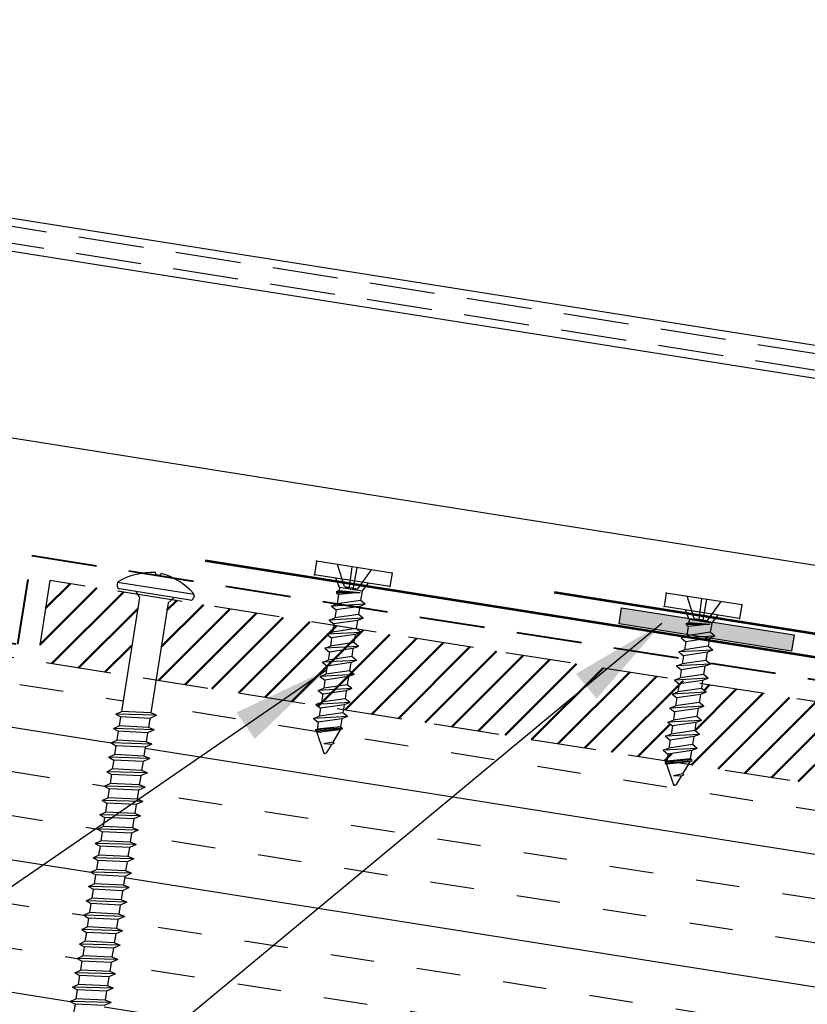
# Model space of a CAD drawing. Extents: x -12.2 to 58.7, y -0.9 to 50.5.
# Drawn here: x 12.6 to 17.1, y 20.2 to 25.8 of the extents above; entities that cross this region are included whole.
import ezdxf

# ---------------------------------------------------------------- set-up
doc = ezdxf.new("R2010")
doc.units = 0
doc.header["$LTSCALE"] = 1.5
doc.header["$MEASUREMENT"] = 0
doc.linetypes.add('HIDDEN', pattern=[0.375, 0.25, -0.125])
for name, color, linetype in [('BOARDER', 6, 'CONTINUOUS'), ('DIM', 2, 'CONTINUOUS'), ('FASTENER', 1, 'CONTINUOUS'), ('NOTBYMCELROY', 8, 'HIDDEN'), ('SHEETING', 5, 'CONTINUOUS'), ('TRIM', 3, 'CONTINUOUS')]:
    doc.layers.add(name, color=color, linetype=linetype)
doc.styles.add('KEENAN', font='txt')
doc.styles.get("Standard").update_dxf_attribs({"font": 'romans'})
doc.dimstyles.new('MCELROY1$7', dxfattribs={"dimtxt": 0.0938, "dimasz": 0.125, "dimexe": 0.0625, "dimexo": 0.0625, "dimgap": 0.0625, "dimtad": 0, "dimtih": 1, "dimtoh": 1, "dimdec": 0, "dimzin": 3, "dimdsep": 46, "dimlunit": 4, "dimtxsty": 'Standard', "dimcen": 0, "dimclrd": 2, "dimclre": 2, "dimclrt": 1, "dimadec": 0, "dimazin": 0, "dimtfac": 1, "dimtdec": 0, "dimtofl": 0, "dimtmove": 0, "dimatfit": 3, "dimfxl": 0, "dimfrac": 2, "dimtolj": 1, "dimtzin": 0, "dimarcsym": 0})

# ---------------------------------------------------------------- blocks, each defined once
blk = doc.blocks.new('1 INCH#10-12 PANCAKE TYPE A')
at = {"layer": 'FASTENER'}
for p, q in [((-1.0809, 0.2188), (-1.0809, -0.2187)), ((-1.0809, 0.2188), (-1.0026, 0.2188)), ((-1.0026, 0.2188), (-1.0026, -0.2187)), ((-0.9623, 0.0394), (-1.0809, 0.0985)), ((-0.9517, 0.0651), (-1.0026, 0.0944)), ((-0.9517, 0.0651), (-0.9517, -0.0651)), ((-0.9517, 0.0651), (-0.8981, 0.0651)), ((-0.8808, 0.0949), (-0.8981, 0.0651)), ((-0.8981, 0.0651), (-0.8573, -0.0651)), ((-0.8808, 0.0949), (-0.8636, 0.0651)), ((-0.8808, 0.0949), (-0.8401, -0.0949)), ((-0.8636, 0.0651), (-0.8165, 0.0651)), ((-0.8636, 0.0651), (-0.8228, -0.0651)), ((-0.7993, 0.0949), (-0.8165, 0.0651)), ((-0.8165, 0.0651), (-0.7758, -0.0651)), ((-0.7993, 0.0949), (-0.7585, -0.0949)), ((-0.7993, 0.0949), (-0.7821, 0.0651)), ((-0.7821, 0.0651), (-0.7413, -0.0651)), ((-0.7821, 0.0651), (-0.735, 0.0651)), ((-0.7178, 0.0949), (-0.735, 0.0651)), ((-0.735, 0.0651), (-0.6942, -0.0651)), ((-0.7178, 0.0949), (-0.677, -0.0949)), ((-0.7178, 0.0949), (-0.7005, 0.0651)), ((-0.7005, 0.0651), (-0.6598, -0.0651)), ((-0.7005, 0.0651), (-0.6535, 0.0651)), ((-0.6362, 0.0949), (-0.6535, 0.0651)), ((-0.6535, 0.0651), (-0.6127, -0.0651)), ((-0.6362, 0.0949), (-0.5955, -0.0949)), ((-0.6362, 0.0949), (-0.619, 0.0651)), ((-0.619, 0.0651), (-0.5782, -0.0651)), ((-0.619, 0.0651), (-0.5719, 0.0651)), ((-0.5547, 0.0949), (-0.5719, 0.0651)), ((-0.5719, 0.0651), (-0.5312, -0.0651)), ((-0.5547, 0.0949), (-0.5139, -0.0949)), ((-0.5547, 0.0949), (-0.5375, 0.0651)), ((-0.5375, 0.0651), (-0.4904, 0.0651)), ((-0.5375, 0.0651), (-0.4967, -0.0651)), ((-0.4732, 0.0949), (-0.4904, 0.0651)), ((-0.4904, 0.0651), (-0.4496, -0.0651)), ((-0.4732, 0.0949), (-0.4324, -0.0949)), ((-0.4732, 0.0949), (-0.4559, 0.0651)), ((-0.4559, 0.0651), (-0.4152, -0.0651)), ((-0.4559, 0.0651), (-0.4089, 0.0651)), ((-0.3916, 0.0949), (-0.4089, 0.0651)), ((-0.4089, 0.0651), (-0.3681, -0.0651)), ((-0.3916, 0.0949), (-0.3509, -0.0949)), ((-0.3916, 0.0949), (-0.3744, 0.0651)), ((-0.3744, 0.0651), (-0.3274, 0.0651)), ((-0.3744, 0.0651), (-0.3336, -0.0651)), ((-0.3101, 0.0949), (-0.3274, 0.0651)), ((-0.3274, 0.0651), (-0.2866, -0.0651)), ((-0.3101, 0.0949), (-0.2694, -0.0949)), ((-0.3101, 0.0949), (-0.2929, 0.0651)), ((-0.2929, 0.0651), (-0.2521, -0.0651)), ((-0.2929, 0.0651), (-0.2458, 0.0651)), ((-0.2286, 0.0949), (-0.2458, 0.0651)), ((-0.2458, 0.0651), (-0.2051, -0.0651)), ((-0.2286, 0.0949), (-0.1878, -0.0949)), ((-0.2286, 0.0949), (-0.2114, 0.0651)), ((-0.2114, 0.0651), (-0.1643, 0.0651)), ((-0.2114, 0.0651), (-0.1706, -0.0651)), ((-0.1586, 0.075), (-0.1643, 0.0651)), ((-0.1643, 0.0651), (-0.1298, -0.0651)), ((-0.1586, 0.075), (-0.1248, -0.0738)), ((-0.1586, 0.075), (-0.1523, 0.0749)), ((-0.1523, 0.0749), (-0.1168, -0.0733)), ((-0.1523, 0.0749), (-0.1466, 0.0651)), ((-0.1466, 0.0651), (-0.0709, 0.0349)), ((-0.1466, 0.0651), (-0.1121, -0.0651)), ((-1.0809, 0.015), (-0.9623, 0.012)), ((-0.9623, 0.0394), (-0.9517, 0)), ((-0.9623, -0.0394), (-0.9623, 0.0394)), ((-0.9623, -0.0394), (-0.9517, 0)), ((-0.9437, 0.0556), (-0.9117, -0.0651)), ((-0.9347, -0.0651), (-0.9437, 0.0556)), ((-0.9195, -0.0785), (-0.9437, 0.0556)), ((-0.927, -0.0785), (-0.9437, 0.0556)), ((-0.0675, 0.0409), (-0.0709, 0.0349)), ((-0.0709, 0.0349), (-0.0531, -0.0149)), ((-0.0675, 0.0409), (-0.0641, 0.0413)), ((-0.0641, 0.0413), (-0.0574, 0.0295)), ((-0.0574, 0.0295), (-0.0531, -0.0149)), ((-0.0574, 0.0295), (-0.006, 0.009)), ((-1.0809, -0.015), (-0.9623, -0.012)), ((-0.9623, -0.0394), (-1.0809, -0.0985)), ((-0.1121, -0.0651), (-0.006, -0.009)), ((-0.9517, -0.0651), (-1.0026, -0.0944)), ((-0.9517, -0.0651), (-0.9347, -0.0651)), ((-0.927, -0.0785), (-0.9347, -0.0651)), ((-0.927, -0.0785), (-0.9195, -0.0785)), ((-0.9195, -0.0785), (-0.9117, -0.0651)), ((-0.9117, -0.0651), (-0.8573, -0.0651)), ((-0.8401, -0.0949), (-0.8573, -0.0651)), ((-0.8401, -0.0949), (-0.8228, -0.0651)), ((-0.8228, -0.0651), (-0.7758, -0.0651)), ((-0.7585, -0.0949), (-0.7758, -0.0651)), ((-0.7585, -0.0949), (-0.7413, -0.0651)), ((-0.7413, -0.0651), (-0.6942, -0.0651)), ((-0.677, -0.0949), (-0.6942, -0.0651)), ((-0.677, -0.0949), (-0.6598, -0.0651)), ((-0.6598, -0.0651), (-0.6127, -0.0651)), ((-0.5955, -0.0949), (-0.6127, -0.0651)), ((-0.5955, -0.0949), (-0.5782, -0.0651)), ((-0.5782, -0.0651), (-0.5312, -0.0651)), ((-0.5139, -0.0949), (-0.5312, -0.0651)), ((-0.5139, -0.0949), (-0.4967, -0.0651)), ((-0.4967, -0.0651), (-0.4496, -0.0651)), ((-0.4324, -0.0949), (-0.4496, -0.0651)), ((-0.4324, -0.0949), (-0.4152, -0.0651)), ((-0.4152, -0.0651), (-0.3681, -0.0651)), ((-0.3509, -0.0949), (-0.3681, -0.0651)), ((-0.3509, -0.0949), (-0.3336, -0.0651)), ((-0.3336, -0.0651), (-0.2866, -0.0651)), ((-0.2694, -0.0949), (-0.2866, -0.0651)), ((-0.2694, -0.0949), (-0.2521, -0.0651)), ((-0.2521, -0.0651), (-0.2051, -0.0651)), ((-0.1878, -0.0949), (-0.2051, -0.0651)), ((-0.1878, -0.0949), (-0.1706, -0.0651)), ((-0.1706, -0.0651), (-0.1235, -0.0651)), ((-0.1248, -0.0738), (-0.1298, -0.0651)), ((-0.1248, -0.0738), (-0.1168, -0.0733)), ((-0.1168, -0.0733), (-0.1121, -0.0651)), ((-1.0809, -0.2187), (-1.0026, -0.2187))]:
    blk.add_line(p, q, dxfattribs=at)
blk.add_arc((-0.0098, 0), 0.00979, 292.5, 67.5, dxfattribs=at)
for p in [(-1.0809, 0.2188), (-1.0026, 0.2188), (0, 0), (-1.0809, -0.2187), (-1.0809, -0.2187), (-1.0026, -0.2187)]:
    blk.add_point(p, dxfattribs=at)
blk = doc.blocks.new('6  INCH FLAT DEKFAST')
at = {"layer": 'FASTENER', "linetype": 'Continuous'}
for p, q in [((2.3894, 1.9511), (2.3894, 1.9529)), ((2.4207, 1.9511), (2.4207, 1.9529)), ((2.6266, 1.8638), (2.1834, 1.8638)), ((2.1823, 1.8553), (2.1842, 1.8421)), ((2.405, 1.8287), (2.1996, 1.8287)), ((2.2952, 1.8287), (2.3203, 1.7985)), ((2.6104, 1.8287), (2.405, 1.8287)), ((2.405, 1.8287), (2.405, 1.8287)), ((2.405, 1.8287), (2.405, 1.8287)), ((2.5149, 1.8278), (2.4873, 1.7946)), ((2.6278, 1.8553), (2.6259, 1.8421)), ((2.3203, 1.7985), (2.3203, 1.1365)), ((2.4873, 1.7946), (2.4873, 1.1547)), ((2.5225, 1.1467), (2.2912, 1.1163)), ((2.2912, 1.1163), (2.3203, 1.1365)), ((2.4873, 1.1547), (2.3203, 1.1365)), ((2.5225, 1.1467), (2.4873, 1.1547)), ((2.5225, 1.1467), (2.4873, 1.1233)), ((2.2912, 1.1163), (2.3203, 1.1052)), ((2.4873, 1.1233), (2.3203, 1.1052)), ((2.3203, 1.1052), (2.3203, 1.0532)), ((2.4873, 1.1233), (2.4873, 1.0713)), ((2.5225, 1.0633), (2.2912, 1.0329)), ((2.2912, 1.0329), (2.3203, 1.0532)), ((2.2912, 1.0329), (2.3203, 1.0218)), ((2.4873, 1.0713), (2.3203, 1.0532)), ((2.4873, 1.04), (2.3203, 1.0218)), ((2.3203, 1.0218), (2.3203, 0.9699)), ((2.5225, 1.0633), (2.4873, 1.0713)), ((2.5225, 1.0633), (2.4873, 1.04)), ((2.4873, 1.04), (2.4873, 0.988)), ((2.5225, 0.98), (2.2912, 0.9496)), ((2.2912, 0.9496), (2.3203, 0.9699)), ((2.4873, 0.988), (2.3203, 0.9699)), ((2.5225, 0.98), (2.4873, 0.988)), ((2.5225, 0.98), (2.4873, 0.9566)), ((2.2912, 0.9496), (2.3203, 0.9385)), ((2.4873, 0.9566), (2.3203, 0.9385)), ((2.3203, 0.9385), (2.3203, 0.8865)), ((2.4873, 0.9047), (2.3203, 0.8865)), ((2.4873, 0.9566), (2.4873, 0.9047)), ((2.5225, 0.8967), (2.4873, 0.9047)), ((2.5225, 0.8967), (2.2912, 0.8663)), ((2.2912, 0.8663), (2.3203, 0.8865)), ((2.2912, 0.8663), (2.3203, 0.8552)), ((2.4873, 0.8733), (2.3203, 0.8552)), ((2.3203, 0.8552), (2.3203, 0.8032)), ((2.5225, 0.8967), (2.4873, 0.8733)), ((2.4873, 0.8733), (2.4873, 0.8213)), ((2.5225, 0.8133), (2.2912, 0.7829)), ((2.2912, 0.7829), (2.3203, 0.8032)), ((2.4873, 0.8213), (2.3203, 0.8032)), ((2.5225, 0.8133), (2.4868, 0.7899)), ((2.5225, 0.8133), (2.4873, 0.8213)), ((2.2912, 0.7829), (2.3203, 0.7718)), ((2.4868, 0.7899), (2.3203, 0.7718)), ((2.3203, 0.7739), (2.3203, 0.7199)), ((2.4873, 0.738), (2.3203, 0.7199)), ((2.4873, 0.79), (2.4873, 0.738)), ((2.5225, 0.73), (2.4873, 0.738)), ((2.5225, 0.73), (2.2912, 0.6996)), ((2.2912, 0.6996), (2.3203, 0.7199)), ((2.2912, 0.6996), (2.3203, 0.6885)), ((2.4873, 0.7066), (2.3203, 0.6885)), ((2.3203, 0.6885), (2.3203, 0.6365)), ((2.5225, 0.73), (2.4873, 0.7066)), ((2.4873, 0.7066), (2.4873, 0.6547)), ((2.5225, 0.6467), (2.2912, 0.6163)), ((2.2912, 0.6163), (2.3203, 0.6365)), ((2.4873, 0.6547), (2.3203, 0.6365)), ((2.4873, 0.6233), (2.3203, 0.6052)), ((2.5225, 0.6467), (2.4873, 0.6547)), ((2.5225, 0.6467), (2.4873, 0.6233)), ((2.4873, 0.6233), (2.4873, 0.5713)), ((2.2912, 0.6163), (2.3203, 0.6052)), ((2.3203, 0.6052), (2.3203, 0.5532)), ((2.4873, 0.5713), (2.3203, 0.5532)), ((2.5225, 0.5633), (2.4873, 0.5713)), ((2.5225, 0.5633), (2.2912, 0.5329)), ((2.2912, 0.5329), (2.3203, 0.5532)), ((2.2912, 0.5329), (2.3203, 0.5218)), ((2.4873, 0.54), (2.3203, 0.5218)), ((2.3203, 0.5218), (2.3203, 0.4699)), ((2.5225, 0.5633), (2.4873, 0.54)), ((2.4873, 0.54), (2.4873, 0.488)), ((2.5231, 0.4799), (2.2912, 0.4496)), ((2.2912, 0.4496), (2.3203, 0.4699)), ((2.4873, 0.488), (2.3203, 0.4699)), ((2.4873, 0.4566), (2.3203, 0.4385)), ((2.5225, 0.48), (2.4873, 0.488)), ((2.5225, 0.48), (2.4873, 0.4566)), ((2.4873, 0.4566), (2.4873, 0.4047)), ((2.2912, 0.4496), (2.3203, 0.4385)), ((2.5225, 0.3967), (2.2912, 0.3663)), ((2.3203, 0.4385), (2.3203, 0.3865)), ((2.4873, 0.4047), (2.3203, 0.3865)), ((2.5225, 0.3967), (2.4873, 0.4047)), ((2.5225, 0.3967), (2.4873, 0.3733)), ((2.2912, 0.3663), (2.3203, 0.3865)), ((2.2912, 0.3663), (2.3203, 0.3552)), ((2.4873, 0.3733), (2.3203, 0.3552)), ((2.3203, 0.3552), (2.3203, 0.3032)), ((2.4873, 0.3733), (2.4873, 0.3213)), ((2.5225, 0.3133), (2.2912, 0.2829)), ((2.2912, 0.2829), (2.3203, 0.3032)), ((2.2912, 0.2829), (2.3203, 0.2718)), ((2.4873, 0.3213), (2.3203, 0.3032)), ((2.4873, 0.29), (2.3203, 0.2718)), ((2.5225, 0.3133), (2.4873, 0.3213)), ((2.5225, 0.3133), (2.4873, 0.29)), ((2.4873, 0.29), (2.4873, 0.238)), ((2.5225, 0.23), (2.2912, 0.1996)), ((2.3203, 0.2718), (2.3203, 0.2199)), ((2.4873, 0.238), (2.3203, 0.2199)), ((2.5225, 0.23), (2.4873, 0.238)), ((2.5225, 0.23), (2.4873, 0.2066)), ((2.2912, 0.1996), (2.3203, 0.2199)), ((2.2912, 0.1996), (2.3203, 0.1885)), ((2.4873, 0.2066), (2.3203, 0.1885)), ((2.3203, 0.1885), (2.3203, 0.1365)), ((2.4873, 0.2066), (2.4873, 0.1547)), ((2.5225, 0.1467), (2.2912, 0.1163)), ((2.2912, 0.1163), (2.3203, 0.1365)), ((2.2912, 0.1163), (2.3203, 0.1052)), ((2.4873, 0.1547), (2.3203, 0.1365)), ((2.4873, 0.1233), (2.3203, 0.1052)), ((2.5225, 0.1467), (2.4873, 0.1547)), ((2.5225, 0.1467), (2.4873, 0.1233)), ((2.4873, 0.1233), (2.4873, 0.0713)), ((2.5225, 0.0633), (2.2912, 0.0329)), ((2.3203, 0.1052), (2.3203, 0.0532)), ((2.4873, 0.0713), (2.3203, 0.0532)), ((2.5225, 0.0633), (2.4873, 0.0713)), ((2.5225, 0.0633), (2.4873, 0.04)), ((2.2912, 0.0329), (2.3203, 0.0532)), ((2.2912, 0.0329), (2.3203, 0.0218)), ((2.4873, 0.04), (2.3203, 0.0218)), ((2.3203, 0.0218), (2.3203, -0.0301)), ((2.4873, 0.04), (2.4873, -0.012)), ((2.5225, -0.02), (2.2912, -0.0504)), ((2.2912, -0.0504), (2.3203, -0.0301)), ((2.2912, -0.0504), (2.3203, -0.0615)), ((2.4873, -0.012), (2.3203, -0.0301)), ((2.4873, -0.0434), (2.3203, -0.0615)), ((2.5225, -0.02), (2.4873, -0.012)), ((2.5225, -0.02), (2.4873, -0.0434)), ((2.4873, -0.0434), (2.4873, -0.0953)), ((2.5225, -0.1033), (2.2912, -0.1337)), ((2.3203, -0.0615), (2.3203, -0.1135)), ((2.4873, -0.0953), (2.3203, -0.1135)), ((2.5225, -0.1033), (2.4873, -0.0953)), ((2.5225, -0.1033), (2.4873, -0.1267)), ((2.2912, -0.1337), (2.3203, -0.1135)), ((2.2912, -0.1337), (2.3203, -0.1448)), ((2.4873, -0.1267), (2.3203, -0.1448)), ((2.3203, -0.1448), (2.3203, -0.1795)), ((2.3203, -0.1448), (2.3203, -0.1968)), ((2.4873, -0.1267), (2.4873, -0.1604)), ((2.4873, -0.1267), (2.4873, -0.1787)), ((2.5225, -0.1867), (2.2912, -0.2171)), ((2.2912, -0.2171), (2.3203, -0.1968)), ((2.2912, -0.2171), (2.3203, -0.2282)), ((2.4873, -0.1787), (2.3203, -0.1968)), ((2.4873, -0.21), (2.3203, -0.2282)), ((2.5225, -0.1867), (2.4873, -0.1787)), ((2.5225, -0.1867), (2.4873, -0.21)), ((2.4873, -0.21), (2.4873, -0.262)), ((2.5225, -0.27), (2.2912, -0.3004)), ((2.2912, -0.3004), (2.3203, -0.2801)), ((2.3203, -0.2282), (2.3203, -0.2801)), ((2.4873, -0.262), (2.3203, -0.2801)), ((2.5225, -0.27), (2.4873, -0.262)), ((2.5225, -0.27), (2.4873, -0.2934)), ((2.2912, -0.3004), (2.3203, -0.3115)), ((2.4873, -0.2934), (2.3203, -0.3115)), ((2.3203, -0.3094), (2.3203, -0.3635)), ((2.4873, -0.2934), (2.4873, -0.3453)), ((2.5225, -0.3533), (2.2912, -0.3837)), ((2.2912, -0.3837), (2.3203, -0.3635)), ((2.2912, -0.3837), (2.3203, -0.3948)), ((2.4873, -0.3453), (2.3203, -0.3635)), ((2.4868, -0.3768), (2.3203, -0.3948)), ((2.3203, -0.3928), (2.3203, -0.4468)), ((2.5225, -0.3533), (2.4868, -0.3768)), ((2.5225, -0.3533), (2.4873, -0.3453)), ((2.4873, -0.3767), (2.4873, -0.4287)), ((2.5225, -0.4367), (2.2912, -0.4671)), ((2.2912, -0.4671), (2.3203, -0.4468)), ((2.4873, -0.4287), (2.3203, -0.4468)), ((2.5225, -0.4367), (2.4873, -0.4287)), ((2.5225, -0.4367), (2.4873, -0.46)), ((2.2912, -0.4671), (2.3203, -0.4782)), ((2.4873, -0.46), (2.3203, -0.4782)), ((2.3203, -0.4782), (2.3203, -0.5301)), ((2.4873, -0.46), (2.4873, -0.512)), ((2.5225, -0.52), (2.2912, -0.5504)), ((2.2912, -0.5504), (2.3203, -0.5301)), ((2.2912, -0.5504), (2.3203, -0.5615)), ((2.4873, -0.512), (2.3203, -0.5301)), ((2.4873, -0.5434), (2.3203, -0.5615)), ((2.3203, -0.5615), (2.3203, -0.6135)), ((2.5225, -0.52), (2.4873, -0.512)), ((2.5225, -0.52), (2.4873, -0.5434))]:
    blk.add_line(p, q, dxfattribs=at)
for centre, radius, start, end in [((2.4263, 1.5819), 0.3737, 95.7962, 129.6639), ((2.3886, 1.9529), 0.000779, 0, 95.7962), ((2.3972, 1.9511), 0.00781, 180, 255.302), ((2.405, 1.9808), 0.0386, 255.302, 284.698), ((2.4128, 1.9511), 0.00781, 284.698, 0), ((2.4214, 1.9529), 0.000779, 84.2038, 180), ((2.3838, 1.5819), 0.3737, 50.3361, 84.2038), ((2.1977, 1.8575), 0.0156, 129.6639, 188.2593), ((2.6123, 1.8575), 0.0156, 351.7407, 50.3361), ((2.1996, 1.8444), 0.0156, 188.2593, 270), ((2.6104, 1.8444), 0.0156, 270, 351.7407)]:
    blk.add_arc(centre, radius, start, end, dxfattribs=at)

msp = doc.modelspace()

# ---------------------------------------------------------------- hatches: boundary and pattern name
at = {"layer": 'DIM'}
h = msp.add_hatch(color=256, dxfattribs=at)
h.dxf.hatch_style = 1
h.paths.add_polyline_path([(17.01473, 22.17852), (17.0294, 22.27111), (16.04171, 22.42755), (16.02705, 22.33495)])
at = {"layer": 'NOTBYMCELROY', "linetype": 'HIDDEN'}
h = msp.add_hatch(dxfattribs=at)
h.set_pattern_fill('INSUL', color=256, scale=2, angle=351)
h.set_pattern_definition([(351, (-1.3097, -1.881), (0.117326, 0.740766), []), (351, (-1.2706, -1.6341), (0.117326, 0.740766), [0.25, -0.25]), (351, (-1.2315, -1.38716), (0.117326, 0.740766), [0.25, -0.25])])
h.paths.add_polyline_path([(10.0188, 21.44282), (9.99178, 21.45833), (10.02371, 21.4738), (10.03184, 21.52513), (10.00482, 21.54064), (10.03674, 21.55611), (10.04487, 21.60744), (10.01785, 21.62295), (10.04978, 21.63842), (10.05791, 21.68975), (10.03089, 21.70526), (10.06282, 21.72072), (10.07095, 21.77205), (10.04392, 21.78756), (10.07585, 21.80303), (10.08398, 21.85436), (10.05696, 21.86987), (10.08889, 21.88534), (10.09702, 21.93667), (10.07, 21.95218), (10.10193, 21.96765), (10.11006, 22.01898), (10.08303, 22.03448), (10.11496, 22.04995), (10.12309, 22.10128), (10.09607, 22.11679), (10.128, 22.13226), (10.13613, 22.18359), (10.10911, 22.1991), (10.14103, 22.21457), (10.14916, 22.2659), (10.12214, 22.28141), (10.15407, 22.29688), (10.18907, 22.51783), (9.10072, 22.69021), (9.06917, 22.491), (9.10271, 22.47761), (9.06427, 22.46004), (9.05614, 22.40869), (9.08967, 22.3953), (9.05123, 22.37773), (9.0431, 22.32639), (9.07664, 22.31299), (9.0382, 22.29542), (9.03006, 22.24408), (9.0636, 22.23069), (9.02516, 22.21312), (9.01703, 22.16177), (9.05057, 22.14838), (9.01217, 22.1311), (9.00399, 22.07946), (9.03753, 22.06607), (8.99909, 22.0485), (8.99096, 21.99716), (9.02449, 21.98376), (8.98605, 21.96619), (8.97792, 21.91485), (9.01146, 21.90146), (8.97302, 21.88389), (8.96488, 21.83254), (8.99893, 21.81894), (8.99803, 21.81897), (8.95998, 21.80158), (8.95185, 21.75023), (8.98538, 21.73684), (8.94694, 21.71927), (8.93881, 21.66793), (8.97235, 21.65453), (8.93391, 21.63697), (8.92577, 21.58562), (8.95931, 21.57223), (8.92087, 21.55466), (8.91274, 21.50331), (8.94628, 21.48992), (8.90783, 21.47235), (8.8997, 21.421), (8.93324, 21.40761), (8.8948, 21.39004), (8.88667, 21.3387), (8.9202, 21.32531), (8.88176, 21.30774), (8.87363, 21.25639), (8.90717, 21.243), (8.86873, 21.22543), (8.86059, 21.17408), (8.89413, 21.16069), (8.85569, 21.14312), (8.84756, 21.09178), (8.88109, 21.07838), (8.84265, 21.06081), (8.83452, 21.00947), (8.86806, 20.99608), (8.82966, 20.9788), (8.82149, 20.92716), (8.85502, 20.91377), (8.81658, 20.8962), (8.80845, 20.84485), (8.84199, 20.83146), (8.80355, 20.81389), (8.79541, 20.76255), (8.82895, 20.74915), (8.79051, 20.73158), (8.78238, 20.68024), (8.81591, 20.66685), (8.77747, 20.64928), (8.76934, 20.59793), (8.80288, 20.58454), (8.76444, 20.56697), (8.7563, 20.51562), (8.78984, 20.50223), (8.7514, 20.48466), (8.74327, 20.43332), (8.7768, 20.41992), (8.73836, 20.40235), (8.73023, 20.35101), (8.76377, 20.33762), (8.72533, 20.32005), (8.7172, 20.2687), (8.75073, 20.25531), (8.71229, 20.23774), (8.70416, 20.18639), (8.7377, 20.173), (8.69926, 20.15543), (8.69112, 20.10409), (8.72466, 20.09069), (8.68627, 20.07342), (8.67809, 20.02178), (8.71162, 20.00839), (8.67318, 19.99082), (8.66505, 19.93947), (8.69859, 19.92608), (8.66015, 19.90851), (8.65201, 19.85716), (8.68555, 19.84377), (8.64711, 19.8262), (8.63898, 19.77486), (8.67303, 19.76126), (8.67212, 19.76129), (8.63407, 19.7439), (8.63142, 19.72714), (9.68247, 19.56067), (9.72388, 19.58073), (9.73201, 19.63206), (9.70498, 19.64757), (9.73691, 19.66304), (9.74504, 19.71437), (9.71802, 19.72988), (9.74995, 19.74535), (9.75808, 19.79668), (9.73106, 19.81219), (9.76298, 19.82765), (9.77111, 19.87898), (9.74409, 19.89449), (9.77602, 19.90996), (9.78415, 19.96129), (9.75713, 19.9768), (9.78906, 19.99227), (9.79719, 20.0436), (9.77016, 20.05911), (9.80209, 20.07458), (9.81022, 20.12591), (9.7832, 20.14142), (9.81513, 20.15688), (9.82326, 20.20821), (9.79624, 20.22372), (9.82816, 20.23919), (9.83629, 20.29052), (9.80927, 20.30603), (9.8412, 20.3215), (9.84933, 20.37283), (9.82231, 20.38834), (9.85424, 20.40381), (9.86237, 20.45514), (9.83534, 20.47064), (9.86727, 20.48611), (9.8754, 20.53744), (9.84838, 20.55295), (9.88031, 20.56842), (9.88844, 20.61975), (9.86142, 20.63526), (9.89335, 20.65073), (9.90148, 20.70206), (9.87445, 20.71757), (9.90638, 20.73304), (9.91451, 20.78436), (9.88749, 20.79987), (9.91942, 20.81534), (9.92755, 20.86667), (9.90053, 20.88218), (9.93245, 20.89765), (9.94058, 20.94898), (9.91356, 20.96449), (9.94549, 20.97996), (9.95362, 21.03129), (9.9266, 21.0468), (9.95853, 21.06226), (9.96666, 21.11359), (9.93963, 21.1291), (9.97156, 21.14457), (9.97969, 21.1959), (9.95267, 21.21141), (9.9846, 21.22688), (9.99273, 21.27821), (9.96571, 21.29372), (9.99764, 21.30919), (10.00577, 21.36052), (9.97874, 21.37603), (10.01067, 21.39149)])
h.paths.add_polyline_path([(13.09861, 21.33841), (13.10674, 21.38974), (13.07972, 21.40525), (13.11165, 21.42072), (13.11978, 21.47205), (13.09275, 21.48756), (13.12468, 21.50303), (13.13281, 21.55436), (13.10579, 21.56986), (13.13772, 21.58533), (13.14585, 21.63666), (13.11883, 21.65217), (13.15075, 21.66764), (13.15888, 21.71897), (13.13186, 21.73448), (13.16379, 21.74995), (13.17192, 21.80128), (13.1449, 21.81679), (13.17683, 21.83226), (13.20964, 22.03942), (10.35401, 22.49171), (10.32185, 22.28865), (10.35539, 22.27526), (10.31695, 22.25769), (10.30881, 22.20635), (10.34235, 22.19295), (10.30391, 22.17538), (10.29578, 22.12404), (10.32931, 22.11065), (10.29087, 22.09308), (10.28274, 22.04173), (10.31628, 22.02834), (10.27784, 22.01077), (10.2697, 21.95942), (10.30324, 21.94603), (10.26485, 21.92875), (10.25667, 21.87712), (10.29021, 21.86372), (10.25176, 21.84615), (10.24363, 21.79481), (10.27717, 21.78142), (10.23873, 21.76385), (10.2306, 21.7125), (10.26413, 21.69911), (10.22569, 21.68154), (10.21756, 21.63019), (10.25161, 21.6166), (10.2507, 21.61662), (10.21266, 21.59923), (10.20452, 21.54789), (10.23806, 21.53449), (10.19962, 21.51693), (10.19149, 21.46558), (10.22502, 21.45219), (10.18658, 21.43462), (10.17845, 21.38327), (10.21199, 21.36988), (10.17355, 21.35231), (10.16542, 21.30096), (10.19895, 21.28757), (10.16051, 21.27), (10.15238, 21.21866), (10.18592, 21.20526), (10.14747, 21.1877), (10.13934, 21.13635), (10.17288, 21.12296), (10.13444, 21.10539), (10.12631, 21.05404), (10.15984, 21.04065), (10.1214, 21.02308), (10.11327, 20.97174), (10.14681, 20.95834), (10.10837, 20.94077), (10.10023, 20.88943), (10.13377, 20.87604), (10.09533, 20.85847), (10.0872, 20.80712), (10.12073, 20.79373), (10.08234, 20.77645), (10.07416, 20.72481), (10.1077, 20.71142), (10.06926, 20.69385), (10.06113, 20.64251), (10.09466, 20.62911), (10.05622, 20.61154), (10.04809, 20.5602), (10.08163, 20.54681), (10.04319, 20.52924), (10.03505, 20.47789), (10.06859, 20.4645), (10.03015, 20.44693), (10.02202, 20.39558), (10.05555, 20.38219), (10.01711, 20.36462), (10.00898, 20.31328), (10.04252, 20.29988), (10.00408, 20.28231), (9.99594, 20.23097), (10.02948, 20.21758), (9.99104, 20.20001), (9.98291, 20.14866), (10.01645, 20.13527), (9.978, 20.1177), (9.96987, 20.06635), (10.00341, 20.05296), (9.96497, 20.03539), (9.95684, 19.98405), (9.99037, 19.97065), (9.95193, 19.95309), (9.9438, 19.90174), (9.97734, 19.88835), (9.93894, 19.87107), (9.93076, 19.81943), (9.9643, 19.80604), (9.92586, 19.78847), (9.91773, 19.73712), (9.95126, 19.72373), (9.91282, 19.70616), (9.90469, 19.65482), (9.93823, 19.64143), (9.89979, 19.62386), (9.89165, 19.57251), (9.9257, 19.55891), (9.9248, 19.55894), (9.88675, 19.54155), (9.88471, 19.52864), (12.74033, 19.07636), (12.74173, 19.08513), (12.7147, 19.10064), (12.74663, 19.11611), (12.75476, 19.16744), (12.72774, 19.18295), (12.75967, 19.19842), (12.7678, 19.24975), (12.74078, 19.26526), (12.7727, 19.28073), (12.78083, 19.33206), (12.75381, 19.34757), (12.78574, 19.36303), (12.79387, 19.41436), (12.76685, 19.42987), (12.79878, 19.44534), (12.80691, 19.49667), (12.77988, 19.51218), (12.81181, 19.52765), (12.81994, 19.57898), (12.79292, 19.59449), (12.82485, 19.60996), (12.83298, 19.66129), (12.80596, 19.6768), (12.83789, 19.69226), (12.84602, 19.74359), (12.81899, 19.7591), (12.85092, 19.77457), (12.85905, 19.8259), (12.83203, 19.84141), (12.86396, 19.85688), (12.87209, 19.90821), (12.84507, 19.92372), (12.87699, 19.93919), (12.88512, 19.99052), (12.8581, 20.00603), (12.89003, 20.02149), (12.89816, 20.07282), (12.87114, 20.08833), (12.90307, 20.1038), (12.9112, 20.15513), (12.88417, 20.17064), (12.9161, 20.18611), (12.92423, 20.23744), (12.89721, 20.25295), (12.92914, 20.26842), (12.93727, 20.31975), (12.91025, 20.33525), (12.94217, 20.35072), (12.9503, 20.40205), (12.92328, 20.41756), (12.95521, 20.43303), (12.96334, 20.48436), (12.93632, 20.49987), (12.96825, 20.51534), (12.97638, 20.56667), (12.94935, 20.58218), (12.98128, 20.59765), (12.98941, 20.64897), (12.96239, 20.66448), (12.99432, 20.67995), (13.00245, 20.73128), (12.97543, 20.74679), (13.00736, 20.76226), (13.01549, 20.81359), (12.98846, 20.8291), (13.02039, 20.84457), (13.02852, 20.8959), (13.0015, 20.91141), (13.03343, 20.92687), (13.04156, 20.9782), (13.01454, 20.99371), (13.04646, 21.00918), (13.05459, 21.06051), (13.02757, 21.07602), (13.0595, 21.09149), (13.06763, 21.14282), (13.04061, 21.15833), (13.07254, 21.1738), (13.08067, 21.22513), (13.05364, 21.24064), (13.08557, 21.2561), (13.0937, 21.30743), (13.06668, 21.32294)])
h.paths.add_polyline_path([(24.63709, 20.22949), (16.42326, 21.53043), (16.39, 21.47449), (16.4074, 21.46039), (16.38252, 21.46191), (16.34355, 21.39638), (16.29766, 21.53078), (16.26765, 21.55508), (13.37458, 22.0133), (13.34461, 21.82403), (13.37814, 21.81064), (13.3397, 21.79307), (13.33157, 21.74173), (13.36511, 21.72833), (13.32667, 21.71076), (13.31853, 21.65942), (13.35207, 21.64603), (13.31363, 21.62846), (13.3055, 21.57711), (13.33903, 21.56372), (13.30059, 21.54615), (13.29246, 21.4948), (13.326, 21.48141), (13.2876, 21.46413), (13.27943, 21.4125), (13.31296, 21.3991), (13.27452, 21.38154), (13.26639, 21.33019), (13.29993, 21.3168), (13.26148, 21.29923), (13.25335, 21.24788), (13.28689, 21.23449), (13.24845, 21.21692), (13.24032, 21.16557), (13.27437, 21.15198), (13.27346, 21.152), (13.23541, 21.13461), (13.22728, 21.08327), (13.26082, 21.06987), (13.22238, 21.05231), (13.21424, 21.00096), (13.24778, 20.98757), (13.20934, 20.97), (13.20121, 20.91865), (13.23474, 20.90526), (13.1963, 20.88769), (13.18817, 20.83635), (13.22171, 20.82295), (13.18327, 20.80538), (13.17514, 20.75404), (13.20867, 20.74065), (13.17023, 20.72308), (13.1621, 20.67173), (13.19564, 20.65834), (13.1572, 20.64077), (13.14906, 20.58942), (13.1826, 20.57603), (13.14416, 20.55846), (13.13603, 20.50712), (13.16956, 20.49372), (13.13112, 20.47615), (13.12299, 20.42481), (13.15653, 20.41142), (13.11809, 20.39385), (13.10995, 20.3425), (13.14349, 20.32911), (13.1051, 20.31183), (13.09692, 20.26019), (13.13046, 20.2468), (13.09201, 20.22923), (13.08388, 20.17789), (13.11742, 20.16449), (13.07898, 20.14692), (13.07085, 20.09558), (13.10438, 20.08219), (13.06594, 20.06462), (13.05781, 20.01327), (13.09135, 19.99988), (13.05291, 19.98231), (13.04477, 19.93096), (13.07831, 19.91757), (13.03987, 19.9), (13.03174, 19.84866), (13.06527, 19.83526), (13.02683, 19.8177), (13.0187, 19.76635), (13.05224, 19.75296), (13.0138, 19.73539), (13.00566, 19.68404), (13.0392, 19.67065), (13.00076, 19.65308), (12.99263, 19.60173), (13.02617, 19.58834), (12.98772, 19.57077), (12.97959, 19.51943), (13.01313, 19.50603), (12.97469, 19.48847), (12.96656, 19.43712), (13.00009, 19.42373), (12.9617, 19.40645), (12.95352, 19.35481), (12.98706, 19.34142), (12.94862, 19.32385), (12.94048, 19.27251), (12.97402, 19.25911), (12.93558, 19.24154), (12.92745, 19.1902), (12.96098, 19.17681), (12.92254, 19.15924), (12.91441, 19.10789), (12.94846, 19.09429), (12.94755, 19.09432), (12.90951, 19.07693), (12.90528, 19.05023), (24.63709, 17.1921)])
h.paths.add_polyline_path([(4.96732, 23.34488), (4.49802, 20.38181), (8.42366, 19.76005), (8.4712, 19.78308), (8.47933, 19.83441), (8.45231, 19.84992), (8.48424, 19.86539), (8.49236, 19.91672), (8.46534, 19.93223), (8.49727, 19.94769), (8.5054, 19.99902), (8.47838, 20.01453), (8.51031, 20.03), (8.51844, 20.08133), (8.49141, 20.09684), (8.52334, 20.11231), (8.53147, 20.16364), (8.50445, 20.17915), (8.53638, 20.19462), (8.54451, 20.24595), (8.51749, 20.26146), (8.54942, 20.27692), (8.55755, 20.32825), (8.53052, 20.34376), (8.56245, 20.35923), (8.57058, 20.41056), (8.54356, 20.42607), (8.57549, 20.44154), (8.58362, 20.49287), (8.5566, 20.50838), (8.58852, 20.52385), (8.59665, 20.57518), (8.56963, 20.59068), (8.60156, 20.60615), (8.60969, 20.65748), (8.58267, 20.67299), (8.6146, 20.68846), (8.62273, 20.73979), (8.5957, 20.7553), (8.62763, 20.77077), (8.63576, 20.8221), (8.60874, 20.83761), (8.64067, 20.85308), (8.6488, 20.9044), (8.62178, 20.91991), (8.65371, 20.93538), (8.66184, 20.98671), (8.63481, 21.00222), (8.66674, 21.01769), (8.67487, 21.06902), (8.64785, 21.08453), (8.67978, 21.1), (8.68791, 21.15133), (8.66089, 21.16684), (8.69281, 21.1823), (8.70094, 21.23363), (8.67392, 21.24914), (8.70585, 21.26461), (8.71398, 21.31594), (8.68696, 21.33145), (8.71889, 21.34692), (8.72702, 21.39825), (8.69999, 21.41376), (8.73192, 21.42923), (8.74005, 21.48056), (8.71303, 21.49607), (8.74496, 21.51153), (8.75309, 21.56286), (8.72607, 21.57837), (8.758, 21.59384), (8.76613, 21.64517), (8.7391, 21.66068), (8.77103, 21.67615), (8.77916, 21.72748), (8.75214, 21.74299), (8.78407, 21.75846), (8.7922, 21.80979), (8.76518, 21.8253), (8.7971, 21.84076), (8.80523, 21.89209), (8.77821, 21.9076), (8.81014, 21.92307), (8.81827, 21.9744), (8.79125, 21.98991), (8.82318, 22.00538), (8.83131, 22.05671), (8.80428, 22.07222), (8.83621, 22.08769), (8.84434, 22.13902), (8.81732, 22.15452), (8.84925, 22.16999), (8.85738, 22.22132), (8.83036, 22.23683), (8.86229, 22.2523), (8.87041, 22.30363), (8.84339, 22.31914), (8.87532, 22.33461), (8.88345, 22.38594), (8.85643, 22.40145), (8.88836, 22.41692), (8.89649, 22.46824), (8.86946, 22.48375), (8.90139, 22.49922), (8.93578, 22.71633)])
at = {"layer": 'NOTBYMCELROY', "lineweight": 50}
h = msp.add_hatch(dxfattribs=at)
h.set_pattern_fill('ANSI31', color=256)
h.set_pattern_definition([(45, (-1.3097, -1.881), (-0.08838835, 0.08838835), [])])
h.paths.add_polyline_path([(13.28038, 22.48608), (13.27003, 22.50352), (12.76775, 22.58307), (12.69457, 22.121), (13.20964, 22.03942)])
h.paths.add_polyline_path([(14.34137, 22.19514), (14.37355, 22.20749), (14.38091, 22.25397), (14.35413, 22.27566), (14.38631, 22.28802), (14.39229, 22.32577), (13.46377, 22.47283), (13.44471, 22.45609), (13.37458, 22.0133), (14.28154, 21.86965), (14.32254, 21.88539), (14.3299, 21.93187), (14.30311, 21.95356), (14.33529, 21.96591), (14.34265, 22.01239), (14.31586, 22.03408), (14.34804, 22.04644), (14.35541, 22.09292), (14.32862, 22.11461), (14.3608, 22.12696), (14.36816, 22.17344)])
h.paths.add_polyline_path([(14.39229, 22.32577), (14.38631, 22.28802), (14.35413, 22.27566), (14.38091, 22.25397), (14.37355, 22.20749), (14.34137, 22.19514), (14.36816, 22.17344), (14.3608, 22.12696), (14.32862, 22.11461), (14.35541, 22.09292), (14.34804, 22.04644), (14.31586, 22.03408), (14.34265, 22.01239), (14.33529, 21.96591), (14.30311, 21.95356), (14.3299, 21.93187), (14.32254, 21.88539), (14.28154, 21.86965), (24.63709, 20.22949), (24.63709, 20.70315)])
h.paths.add_polyline_path([(16.30553, 21.77129), (16.33771, 21.78364), (16.34507, 21.83012), (16.31828, 21.85181), (16.35046, 21.86417), (16.35783, 21.91065), (16.33104, 21.93234), (16.36322, 21.94469), (16.49817, 21.96459), (16.52495, 21.9429), (16.49277, 21.93055), (16.48541, 21.88407), (16.5122, 21.86237), (16.48002, 21.85002), (16.47266, 21.80354), (16.49945, 21.78185), (16.46727, 21.7695), (16.4599, 21.72301), (16.48669, 21.70132), (16.45451, 21.68897), (16.44715, 21.64249), (16.47394, 21.6208), (16.44176, 21.60844), (16.4344, 21.56196), (16.44813, 21.55084), (16.4422, 21.54857), (16.44328, 21.55477), (16.4344, 21.56196), (16.44176, 21.60844), (16.30681, 21.58854), (16.28002, 21.61024), (16.3122, 21.62259), (16.31956, 21.66907), (16.29278, 21.69076), (16.32496, 21.70312), (16.33232, 21.7496)], flags=16)

# ---------------------------------------------------------------- linework, layer by layer
at = {"layer": 'BOARDER'}
for p, q in [((20.10101, 23.46216), (5.35579, 25.79758)), ((19.94838, 23.2976), (5.32663, 25.61346))]:
    msp.add_line(p, q, dxfattribs=at)
at = {"layer": 'DIM'}
msp.add_lwpolyline([(17.0294, 22.27111), (17.01473, 22.17852), (16.02705, 22.33495), (16.04171, 22.42755)], close=True, dxfattribs=at)
at = {"layer": 'NOTBYMCELROY'}
for p, q in [((4.96732, 23.34488), (24.63709, 20.22949)), ((12.76775, 22.58307), (12.69457, 22.121))]:
    msp.add_line(p, q, dxfattribs=at)
at = {"layer": 'NOTBYMCELROY', "lineweight": 40}
msp.add_lwpolyline([(4.9797, 23.42304), (12.58349, 22.21871), (12.66385, 22.72608), (24.63709, 20.82971), (36.61032, 22.72608), (36.69068, 22.21871), (44.29447, 23.42304)], dxfattribs=at)
at = {"layer": 'NOTBYMCELROY'}
msp.add_lwpolyline([(24.63709, 20.70315), (12.76775, 22.58307)], dxfattribs=at)
at = {"layer": 'SHEETING', "linetype": 'HIDDEN'}
for p, q in [((19.97036, 23.43636), (5.34861, 25.75222)), ((19.95557, 23.34295), (5.33381, 25.65881)), ((19.95557, 23.34295), (5.33381, 25.65881))]:
    msp.add_line(p, q, dxfattribs=at)
at = {"layer": 'SHEETING'}
msp.add_line((19.78264, 22.25114), (11.88266, 23.50588), dxfattribs=at)
at = {"layer": 'TRIM', "lineweight": 53}
for points in [[(13.65625, 22.69821), (24.02698, 21.05565), (24.63709, 22.42597), (25.24719, 21.05565), (35.61792, 22.69821)], [(15.65552, 22.51644), (17.50744, 22.22313), (18.11387, 22.37433), (19.5954, 22.13968)]]:
    msp.add_lwpolyline(points, dxfattribs=at)

# ---------------------------------------------------------------- block references
at = {"layer": 'FASTENER'}
for name, p, rotation in [('1 INCH#10-12 PANCAKE TYPE A', (14.34199, 21.59215), 261.0000000000001), ('6  INCH FLAT DEKFAST', (10.70729, 21.0727), 350.9999999999999), ('1 INCH#10-12 PANCAKE TYPE A', (16.34441, 21.40988), 261.0000000000001)]:
    msp.add_blockref(name, p, dxfattribs=dict(at, rotation=rotation))

# ---------------------------------------------------------------- leaders
at = {"layer": 'DIM', "annotation_type": 0, "has_hookline": 1, "hookline_direction": 1}
for points, text_width in [([(16.27214, 22.33666), (2.53079, 10.93989), (1.78079, 10.93989)], 7.638), ([(14.35173, 22.06968), (2.53079, 13.93933), (1.78079, 13.93933)], 8.2008)]:
    msp.add_leader(points, dimstyle='MCELROY1$7', override={"dimscale": 6, "dimasz": 0.09375, "dimtxsty": 'KEENAN', "dimtdec": 4}, dxfattribs=dict(at, text_width=text_width))

doc.saveas('drawing.dxf')
